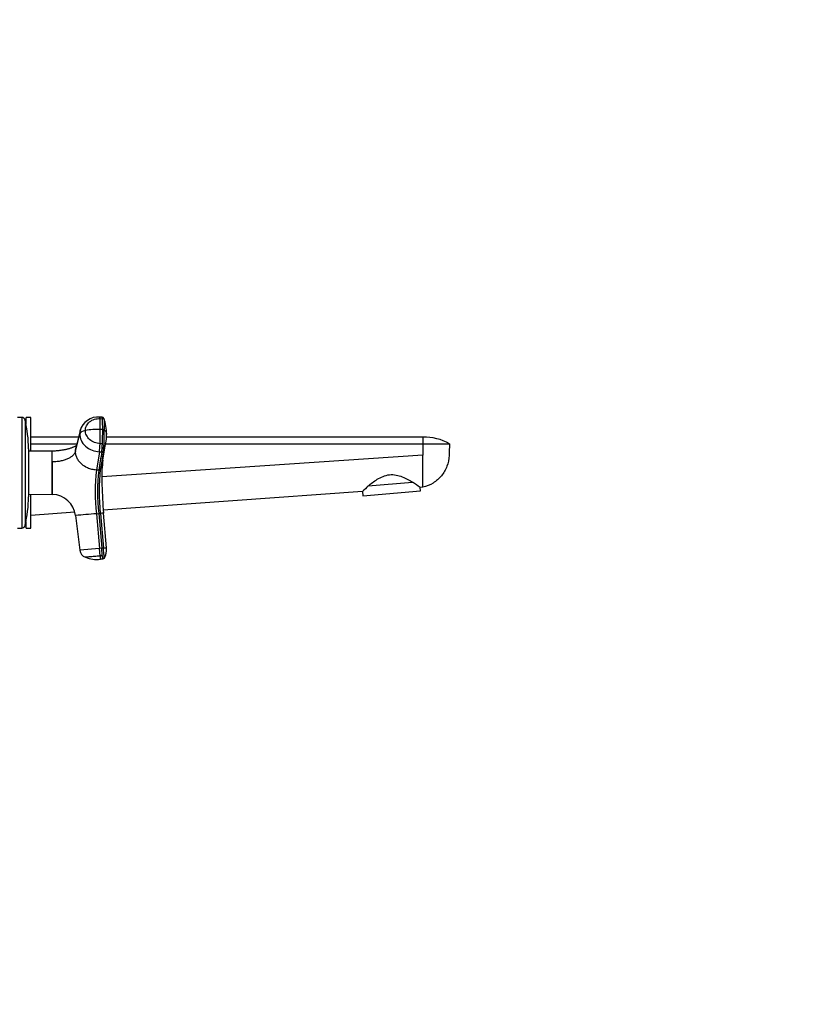
# Model space of a CAD drawing. Units: millimetres. Extents: x 0 to 1478, y 0 to 1758.
# Drawn here: x 1146 to 1478, y 939 to 1348 of the extents above; entities that cross this region are included whole.
import ezdxf
from ezdxf import colors
from ezdxf.entities.mleader import LeaderData, LeaderLine
from ezdxf.math import Vec2, Vec3

# ---------------------------------------------------------------- set-up
doc = ezdxf.new("R2010")
doc.units = ezdxf.units.MM
doc.layers.add('DV4_Défaut', color=7, linetype='Continuous')
doc.layers.add('Défaut', color=7, linetype='Continuous')

# ---------------------------------------------------------------- blocks, each defined once
blk = doc.blocks.new('_DOT')
at = {"color": 0}
blk.add_line((0, 0), (-1, 0), dxfattribs=at)
at = {"color": 0, "const_width": 0.333}
blk.add_lwpolyline([(-0.1665, 0, 1), (0.1665, 0, 1)], format="xyb", close=True, dxfattribs=at)
blk = doc.blocks.new('SE3')
at = {"layer": 'DV4_Défaut', "color": 7, "linetype": 'Continuous'}
for p, q in [((1147.2, 1183.01), (1145.5, 1183.01)), ((1147.2, 1183.01), (1147.2, 1137.01)), ((1148.65, 1181.89), (1148.88, 1181.68)), ((1148.67, 1181.84), (1148.67, 1138.17)), ((1148.71, 1181.66), (1148.88, 1181.48)), ((1148.72, 1181.6), (1148.88, 1181.48)), ((1148.88, 1181.68), (1148.9, 1181.66)), ((1148.88, 1181.48), (1148.9, 1181.46)), ((1148.88, 1180.88), (1148.88, 1180.87)), ((1148.88, 1180.88), (1148.88, 1180.87)), ((1148.88, 1180.87), (1148.9, 1180.86)), ((1148.9, 1181.46), (1148.9, 1181.66)), ((1148.9, 1180.86), (1148.9, 1181.46)), ((1148.9, 1180.75), (1148.9, 1180.86)), ((1149, 1180.25), (1149, 1183.01)), ((1151, 1183.01), (1149, 1183.01)), ((1151, 1168.95), (1151, 1183.01)), ((1180.63, 1183.13), (1179.63, 1183.17)), ((1179.76, 1182.52), (1180.75, 1182.48)), ((1169.56, 1168.9), (1171.33, 1176.1)), ((1171.49, 1177.5), (1169.74, 1170.38)), ((1180.87, 1177.94), (1179.87, 1177.98)), ((1170.82, 1174.76), (1151, 1174.76)), ((1151, 1172.01), (1170.14, 1172.01)), ((1180.75, 1172.05), (1179.76, 1172.1)), ((1180.94, 1165.22), (1182.22, 1172.73)), ((1182.1, 1172.01), (1314, 1172.01)), ((1314, 1174.76), (1182.46, 1174.76)), ((1314, 1174.76), (1314, 1172.01)), ((1314, 1172.01), (1314, 1167.37)), ((1314, 1172.01), (1325, 1172.01)), ((1150, 1170.01), (1150, 1150.01)), ((1159.87, 1169), (1150, 1168.95)), ((1159.92, 1164.51), (1159.92, 1169.01)), ((1179.48, 1168.74), (1178.22, 1161.15)), ((1179.48, 1168.74), (1180.48, 1168.69)), ((1181.15, 1169.08), (1179.88, 1161.49)), ((1314, 1167.37), (1180.49, 1158.24)), ((1314, 1154.01), (1314, 1167.37)), ((1159.92, 1164.51), (1159.86, 1164.5)), ((1159.92, 1164.51), (1159.92, 1151)), ((1179.21, 1161.1), (1178.22, 1161.15)), ((1291.26, 1154.52), (1309.71, 1156.14)), ((1150, 1151.06), (1159.86, 1151.01)), ((1151, 1137.01), (1151, 1151.06)), ((1159.86, 1151.01), (1159.92, 1151)), ((1288.9, 1152.19), (1181.11, 1144.4)), ((1288.9, 1152.19), (1289.05, 1150.46)), ((1289.05, 1150.46), (1312.96, 1152.55)), ((1314, 1154.01), (1312.84, 1153.92)), ((1312.96, 1152.55), (1312.84, 1153.92)), ((1169.3, 1143.55), (1151, 1142.22)), ((1178.22, 1142.98), (1179.21, 1143.07)), ((1178.22, 1142.98), (1179.48, 1128.54)), ((1179.21, 1143.07), (1179.88, 1143.13)), ((1179.21, 1143.07), (1180.48, 1128.63)), ((1179.88, 1143.13), (1181.15, 1128.68)), ((1182.47, 1128.8), (1181.2, 1143.24)), ((1148.65, 1138.12), (1148.88, 1138.33)), ((1148.71, 1138.35), (1148.88, 1138.54)), ((1148.72, 1138.41), (1148.88, 1138.54)), ((1148.9, 1139.16), (1148.88, 1139.14)), ((1148.88, 1139.14), (1148.9, 1139.16)), ((1148.88, 1139.13), (1148.88, 1139.14)), ((1148.88, 1139.13), (1148.88, 1139.14)), ((1148.9, 1138.56), (1148.88, 1138.54)), ((1148.88, 1138.54), (1148.9, 1138.56)), ((1148.9, 1138.35), (1148.88, 1138.33)), ((1148.88, 1138.33), (1148.9, 1138.35)), ((1148.9, 1139.17), (1148.9, 1139.26)), ((1148.9, 1139.16), (1148.9, 1139.17)), ((1148.9, 1139.17), (1148.9, 1139.16)), ((1148.9, 1138.56), (1148.9, 1139.16)), ((1148.9, 1139.16), (1148.9, 1139.16)), ((1148.9, 1138.36), (1148.9, 1138.56)), ((1148.9, 1138.56), (1148.9, 1138.56)), ((1148.9, 1138.56), (1148.9, 1138.56)), ((1148.9, 1138.56), (1148.9, 1138.56)), ((1148.9, 1138.35), (1148.9, 1138.36)), ((1148.9, 1138.36), (1148.9, 1138.35)), ((1148.9, 1138.35), (1148.9, 1138.35)), ((1149, 1137.01), (1149, 1139.76)), ((1169.56, 1142.22), (1171.33, 1127.83)), ((1145.5, 1137.01), (1147.2, 1137.01)), ((1149, 1137.01), (1151, 1137.01)), ((1179.48, 1128.54), (1171.33, 1127.83)), ((1180.48, 1128.63), (1179.48, 1128.54)), ((1179.76, 1125.4), (1179.48, 1128.54)), ((1181.15, 1128.68), (1180.48, 1128.63)), ((1180.75, 1125.48), (1179.76, 1125.4)), ((1180.87, 1124.14), (1179.87, 1124.06)), ((1180.87, 1124.14), (1180.75, 1125.48))]:
    blk.add_line(p, q, dxfattribs=at)
for centre, radius, start, end in [((1147.2, 1181.51), 1.5, 12.903, 90), ((1097, 1170.01), 53, 0, 12.903), ((1178.97, 1175.44), 7.76, 85.1596, 164.9259), ((1105.22, 1178.33), 74.65, 359.7337, 3.2225), ((1180.61, 1182.36), 0.768, 18.4591, 88.8564), ((1106.66, 1178.3), 74.21, 359.7235, 3.2331), ((1162.84, 1175.94), 19.66, 0.0991, 19.8206), ((1178.44, 1152.02), 26, 86.8405, 100.5906), ((1019.88, 1178.23), 159.99, 357.8047, 359.9122), ((1021.03, 1178.18), 159.84, 357.8035, 359.9129), ((1109.43, 1176.49), 72.1, 354.0993, 1.0292), ((1165.74, 1175.77), 16.75, 351.3456, 1.3221), ((1165.63, 1175.6), 16.83, 337.204, 350.205), ((1165.63, 1175.6), 16.83, 350.205, 351.9808), ((1314.81, 1154.59), 20.19, 59.652, 92.2754), ((1180.54, 1169.37), 0.684, 264.9139, 334.2776), ((504.61, 1157.76), 655.29, 359.41017, 0.58983), ((1162.72, 1168.36), 18.49, 338.1901, 350.2307), ((1229.19, 1158.55), 48.71, 172.1389, 181.3251), ((1260.71, 1152.07), 82.99, 173.7159, 186.2841), ((1260.94, 1152.09), 82.22, 173.7035, 186.2965), ((1179.27, 1161.77), 0.668, 264.7931, 335.4213), ((1262.97, 1152.31), 83.6, 173.6939, 186.3061), ((1373.07, 1160.02), 192.59, 180.7457, 181.5379), ((1373.07, 1160.02), 192.59, 181.5379, 184.9977), ((1252.79, 1072.56), 101.12, 53.5676, 55.7387), ((1159.63, 1141), 10, 7.0163, 88.3362), ((1353.69, 1088.86), 90.6, 133.5552, 135.6565), ((1097, 1150.01), 53, 347.097, 0), ((1862.32, -6726.83), 7899.49, 94.968098, 95.031137), ((1199.25, 929.4), 214.6, 94.8229, 95.1775), ((1147.2, 1138.51), 1.5, 270, 347.097), ((1174.9, 1128.24), 3.6, 186.6622, 249.8097), ((1172.16, 1239.1), 110.78, 274.6591, 275.3417), ((1175.66, 1127.93), 6.82, 329.3566, 347.2221), ((1175.32, 1128.07), 7.18, 343.1254, 5.797), ((1178.45, 1137.38), 13.41, 249.0892, 276.1107), ((2090.51, 1204.4), 914.18, 184.95787, 185.04217), ((1175.32, 1128.07), 7.18, 329.6991, 333.2147), ((1175.67, 1127.93), 6.81, 329.3527, 332.9737)]:
    blk.add_arc(centre, radius, start, end, dxfattribs=at)
for centre, major_axis, ratio, start_param, end_param in [((1179.47, 1179.57), (-0.16, -3.6), 0.075479, 2.535701, 3.142057), ((1180.47, 1179.53), (-0.16, -3.6), 0.075504, 2.535621, 3.141446), ((1174.9, 1175.89), (-3.6, 0), 0.5, 5.064776, 6.166908), ((1179.47, 1171.8), (-0.16, -3.6), 0.075479, 0.554262, 1.656394), ((1180.47, 1171.76), (-0.16, -3.6), 0.075472, 0.554535, 1.656668), ((1180.47, 1128.73), (0.31, -3.59), 0.000031, 0.439836, 1.541968)]:
    blk.add_ellipse(centre, major_axis=major_axis, ratio=ratio, start_param=start_param, end_param=end_param, dxfattribs=at)
for points, knots in [([(1173.66, 1177.58), (1173.66, 1178.23), (1173.96, 1179.58), (1175.32, 1181.29), (1177.39, 1182.37), (1178.99, 1182.56), (1179.76, 1182.52)], [0, 0, 0, 0, 0.23867, 0.498088, 0.758713, 1, 1, 1, 1]), ([(1181.33, 1182.61), (1181.34, 1182.61), (1181.36, 1182.54), (1181.4, 1182.3), (1181.43, 1181.79), (1181.46, 1181.26), (1181.48, 1180.57), (1181.51, 1179.71), (1181.52, 1178.78), (1181.52, 1178.12), (1181.52, 1177.78)], [0, 0, 0, 0, 0.008827, 0.165946, 0.264416, 0.360583, 0.5204, 0.680272, 0.840161, 1, 1, 1, 1]), ([(1171.33, 1176.1), (1171.33, 1175.22), (1171.74, 1173.36), (1173.56, 1170.9), (1176.33, 1169.22), (1178.46, 1168.78), (1179.48, 1168.74)], [0, 0, 0, 0, 0.23867, 0.498088, 0.758713, 1, 1, 1, 1]), ([(1179.76, 1172.1), (1178.99, 1172.13), (1177.39, 1172.46), (1175.32, 1173.72), (1173.96, 1175.55), (1173.66, 1176.92), (1173.66, 1177.58)], [0, 0, 0, 0, 0.241287, 0.501912, 0.76133, 1, 1, 1, 1]), ([(1181.52, 1177.78), (1181.62, 1177.69), (1181.99, 1177.36), (1182.35, 1176.81), (1182.5, 1176.29), (1182.5, 1176.04), (1182.5, 1175.97)], [0, 0, 0, 0, 0.1621813, 0.602076, 0.8991177, 1, 1, 1, 1]), ([(1169.96, 1171.26), (1169.94, 1171.25), (1169.91, 1171.24), (1169.86, 1171.21), (1169.81, 1171.19), (1169.77, 1171.17), (1169.72, 1171.14), (1169.64, 1171.1), (1169.47, 1171.02), (1169.17, 1170.88), (1168.74, 1170.69), (1168.24, 1170.49), (1167.71, 1170.29), (1167.16, 1170.1), (1166.61, 1169.93), (1166.04, 1169.78), (1165.48, 1169.64), (1164.94, 1169.52), (1164.4, 1169.42), (1163.82, 1169.32), (1163.24, 1169.23), (1162.64, 1169.16), (1162.07, 1169.11), (1161.44, 1169.06), (1160.75, 1169.03), (1160.21, 1169.01), (1159.95, 1169.01), (1159.92, 1169.01)], [0, 0, 0, 0, 0.014708, 0.029804, 0.035799, 0.040976, 0.045621, 0.052902, 0.064302, 0.099137, 0.147209, 0.197997, 0.251005, 0.306281, 0.362405, 0.41581, 0.472176, 0.524852, 0.573777, 0.626231, 0.692284, 0.740696, 0.794734, 0.854643, 0.920587, 0.992535, 1, 1, 1, 1]), ([(1325, 1172.01), (1324.95, 1170.39), (1324.89, 1168.77), (1324.84, 1167.16), (1324.78, 1165.63), (1324.17, 1162.6), (1321.84, 1158.58), (1318.35, 1155.53), (1315.49, 1154.35), (1314, 1154.01)], [0, 0, 0, 0, 0.209479, 0.209479, 0.209479, 0.407109, 0.60474, 0.80237, 1, 1, 1, 1]), ([(1159.86, 1164.5), (1159.87, 1164.85), (1159.85, 1165.17), (1159.85, 1165.8), (1159.86, 1166.09), (1159.86, 1166.92), (1159.86, 1167.39), (1159.86, 1168.58), (1159.87, 1169), (1159.87, 1169)], [0, 0, 0, 0, 0.124911, 0.124911, 0.2499819, 0.2499819, 0.5001238, 0.5001238, 1, 1, 1, 1]), ([(1169.56, 1168.9), (1169.52, 1168.75), (1169.43, 1168.46), (1169.2, 1168.03), (1168.9, 1167.6), (1168.39, 1167.06), (1167.56, 1166.42), (1166.32, 1165.75), (1164.85, 1165.21), (1163.48, 1164.87), (1162.33, 1164.68), (1161.44, 1164.58), (1160.69, 1164.53), (1160.18, 1164.51), (1159.98, 1164.51), (1159.92, 1164.51)], [0, 0, 0, 0, 0.062384, 0.124544, 0.188413, 0.252212, 0.380247, 0.508293, 0.636269, 0.764302, 0.828022, 0.891925, 0.956074, 0.988141, 1, 1, 1, 1]), ([(1169.56, 1168.9), (1169.57, 1169.16), (1169.58, 1169.64), (1169.68, 1170.14), (1169.73, 1170.37), (1169.74, 1170.38)], [0, 0, 0, 0, 0.519227, 0.972058, 1, 1, 1, 1]), ([(1178.22, 1161.15), (1177.91, 1161.17), (1177.29, 1161.21), (1176.04, 1161.45), (1174.21, 1162.05), (1172.37, 1163.22), (1171, 1164.67), (1170.18, 1166), (1169.76, 1167.18), (1169.58, 1168.15), (1169.57, 1168.64), (1169.56, 1168.9)], [0, 0, 0, 0, 0.068549, 0.137986, 0.281821, 0.49771, 0.623847, 0.750115, 0.874674, 0.933055, 1, 1, 1, 1]), ([(1291.26, 1154.52), (1292.31, 1155.41), (1293.54, 1156.39), (1295.76, 1157.75), (1296.54, 1158.17), (1298.23, 1158.84), (1299.13, 1159.08), (1300.98, 1159.28), (1301.92, 1159.23), (1303.73, 1158.89), (1304.59, 1158.62), (1306.21, 1157.99), (1306.99, 1157.63), (1308.43, 1156.88), (1309.1, 1156.51), (1309.71, 1156.14)], [0, 0, 0, 0, 0.25, 0.25, 0.375, 0.375, 0.5, 0.5, 0.625, 0.625, 0.75, 0.75, 0.875, 0.875, 1, 1, 1, 1]), ([(1181.52, 1124.45), (1181.52, 1124.45), (1181.52, 1124.52), (1181.49, 1124.81), (1181.47, 1125.02), (1181.44, 1125.38), (1181.44, 1125.45), (1181.43, 1125.57), (1181.42, 1125.61), (1181.42, 1125.69), (1181.41, 1125.74), (1181.39, 1125.97), (1181.37, 1126.22), (1181.32, 1126.81), (1181.29, 1127.15), (1181.22, 1127.89), (1181.19, 1128.29), (1181.15, 1128.68)], [0, 0, 0, 0, 0.25, 0.25, 0.5, 0.5, 0.5625, 0.5625, 0.59375, 0.59375, 0.625, 0.625, 0.75, 0.75, 0.875, 0.875, 1, 1, 1, 1]), ([(1179.76, 1125.4), (1179.56, 1125.38), (1179.16, 1125.34), (1178.37, 1125.27), (1177.41, 1125.19), (1176.35, 1125.1), (1175.42, 1125.02), (1174.66, 1124.95), (1174.09, 1124.9), (1173.8, 1124.87), (1173.68, 1124.86), (1173.67, 1124.86), (1173.66, 1124.86)], [0, 0, 0, 0, 0.062937, 0.125862, 0.251459, 0.376858, 0.501967, 0.626777, 0.751319, 0.875637, 0.937928, 1, 1, 1, 1])]:
    blk.add_open_spline(points, degree=3, knots=knots, dxfattribs=at)
for points in [[(1171.49, 1177.5), (1171.38, 1177.04), (1171.33, 1176.57), (1171.33, 1176.1)], [(1171.49, 1177.5), (1171.55, 1177.74), (1171.63, 1177.98), (1171.71, 1178.21)], [(1181.52, 1177.78), (1181.51, 1177.8), (1181.46, 1177.83), (1181.38, 1177.86), (1181.29, 1177.89), (1181.18, 1177.91), (1181.08, 1177.92), (1180.98, 1177.93), (1180.9, 1177.94), (1180.87, 1177.94)], [(1159.92, 1169.01), (1159.89, 1169), (1159.88, 1169), (1159.87, 1169)], [(1180.48, 1168.69), (1180.06, 1166.16), (1179.63, 1163.63), (1179.21, 1161.1)], [(1181.52, 1124.45), (1181.51, 1124.42), (1181.46, 1124.36), (1181.38, 1124.29), (1181.29, 1124.24), (1181.18, 1124.2), (1181.08, 1124.17), (1180.98, 1124.15), (1180.9, 1124.15), (1180.87, 1124.14)]]:
    blk.add_open_spline(points, degree=3, dxfattribs=at)

msp = doc.modelspace()

# ---------------------------------------------------------------- block references
at = {"layer": 'Défaut'}
msp.add_blockref('SE3', (0, 0), dxfattribs=at)

# ---------------------------------------------------------------- leaders
at = {"layer": 'Défaut', "color": 7, "linetype": 'Continuous'}
ml = msp.add_multileader_mtext('Standard', dxfattribs=at)
ml.set_content('{\\pxsm0.9;\\fSolid Edge ISO|b1||i0||c0|p34;\\W1.;01/03/2018\\P}', color=256)
ml.set_leader_properties()
ml.set_arrow_properties(name='DOT')
ml.build(insert=Vec2(0, 0))
ml.multileader.update_dxf_attribs({"leader_type": 0, "dogleg_length": 0, "arrow_head_size": 12})
ctx = ml.context
ctx.base_point, ctx.char_height, ctx.arrow_head_size, ctx.landing_gap_size = Vec3(1390.41, 1750.71), 12, 12, 4.2
notes = []
notes.append((ctx, [(0, (0, 0, 0), (0, 0), (1, 0), 1, [])]))
ctx.mtext.insert = Vec3(1392.41, 1756.83)
for ctx, leaders in notes:
    for number, flags, end, landing, length, lines in leaders:
        leader = LeaderData()
        leader.index, (leader.has_last_leader_line, leader.has_dogleg_vector, leader.attachment_direction) = number, flags
        leader.last_leader_point, leader.dogleg_vector, leader.dogleg_length = Vec3(end), Vec3(landing), length
        for number, points, colour, breaks in lines:
            line = LeaderLine()
            line.index, line.vertices, line.color, line.breaks = number, Vec3.list(points), colors.encode_raw_color(colour), breaks
            leader.lines.append(line)
        ctx.leaders.append(leader)

doc.saveas('drawing.dxf')
